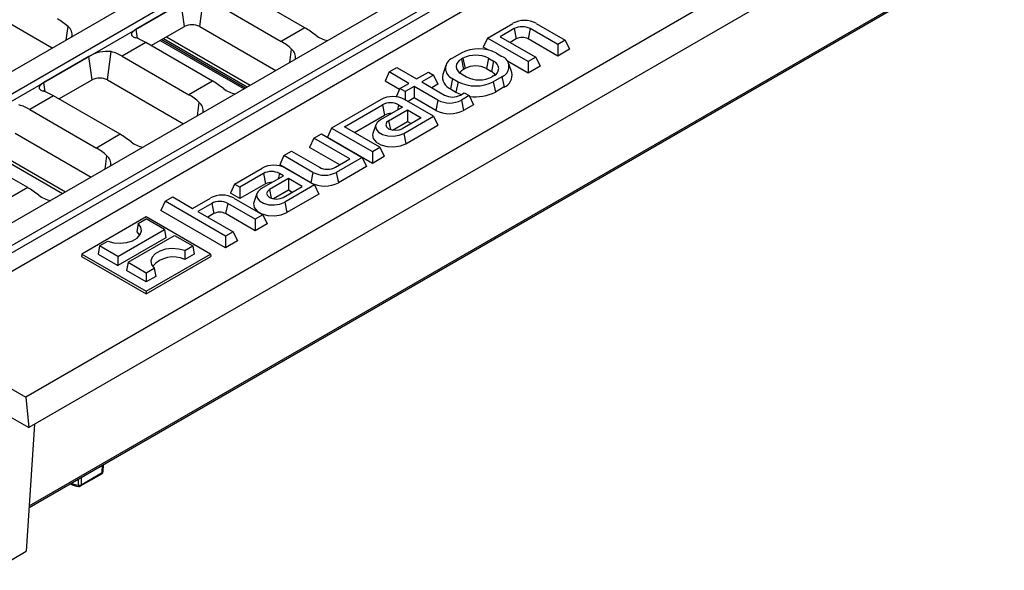
# Model space of a CAD drawing. Units: millimetres. Extents: x 28 to 1652, y 28 to 1160.
# Drawn here: x 1280 to 1456, y 794 to 893 of the extents above; entities that cross this region are included whole.
import ezdxf

# ---------------------------------------------------------------- set-up
doc = ezdxf.new("R2010")
doc.units = ezdxf.units.MM
doc.header["$LTSCALE"] = 4
doc.layers.add('HAURATON_PRODUCT_CONTOUR', color=7, linetype='Continuous', lineweight=25)

msp = doc.modelspace()

# ---------------------------------------------------------------- linework, layer by layer
at = {"layer": 'HAURATON_PRODUCT_CONTOUR'}
for p, q in [((1526.31, 1026.73), (1175.01, 823.93)), ((1529.83, 1024.7), (1178.53, 821.9)), ((1530.08, 1023.58), (1178.6, 820.68)), ((1549.83, 1013.15), (1198.53, 810.35)), ((1553.36, 1011.12), (1202.06, 808.32)), ((1502.96, 980.76), (1252.78, 836.33)), ((1503.34, 977.59), (1260.13, 837.19)), ((1525.06, 960.41), (1281.41, 819.75)), ((1281.48, 805.44), (1509.04, 936.8)), ((1281.5, 805.73), (1509.24, 937.2)), ((1330.92, 891.43), (1318.97, 898.32)), ((1271.98, 895.67), (1285.63, 887.79)), ((1401.97, 895.1), (1280.89, 825.21)), ((1308.73, 895.8), (1300.67, 891.15)), ((1309.32, 891.64), (1308.73, 895.8)), ((1312.07, 891.64), (1312.77, 896.7)), ((1314.72, 895.87), (1326.67, 888.97)), ((1288.12, 889.23), (1288.46, 891.62)), ((1303.38, 888.21), (1309.32, 891.64)), ((1312.07, 891.64), (1325.71, 883.77)), ((1363.65, 889.57), (1368.22, 892.21)), ((1372.41, 892.21), (1377.62, 889.21)), ((1300.9, 889.51), (1300.67, 891.15)), ((1306.1, 889.78), (1321.11, 881.11)), ((1330.92, 891.43), (1326.67, 888.97)), ((1368.45, 891.26), (1365.95, 889.82)), ((1365.95, 889.82), (1372.32, 886.14)), ((1368.45, 891.26), (1368.83, 889.41)), ((1371.33, 891.26), (1370.95, 889.41)), ((1376.26, 888.42), (1371.33, 891.26)), ((1302.42, 888.77), (1298.17, 886.31)), ((1314.36, 881.87), (1302.42, 888.77)), ((1305, 889.15), (1320.02, 880.48)), ((1305.26, 889.3), (1320.27, 880.63)), ((1305.58, 889.48), (1320.6, 880.82)), ((1363.65, 889.57), (1362.89, 887.94)), ((1370.95, 885.36), (1363.65, 889.57)), ((1368.83, 889.41), (1367.75, 888.78)), ((1376.26, 886.35), (1370.95, 889.41)), ((1377.62, 889.21), (1376.26, 888.42)), ((1376.26, 888.42), (1376.26, 886.35)), ((1377.62, 889.21), (1378.38, 887.57)), ((1292.18, 886.24), (1284.12, 881.59)), ((1292.77, 882.08), (1292.18, 886.24)), ((1295.51, 882.08), (1296.22, 887.14)), ((1298.17, 886.31), (1310.11, 879.42)), ((1328.2, 885.21), (1328.54, 887.6)), ((1358.96, 886.86), (1357.4, 885.97)), ((1363.77, 887.44), (1362.89, 887.94)), ((1365.27, 886.86), (1366.26, 886.29)), ((1378.38, 887.57), (1376.26, 886.35)), ((1356.18, 884.63), (1355.65, 883.06)), ((1359.26, 885.96), (1358.98, 885.79)), ((1358.98, 885.79), (1359.36, 883.94)), ((1359.26, 885.96), (1359.64, 884.1)), ((1363.84, 885.96), (1363.46, 884.1)), ((1363.84, 885.96), (1364.76, 885.42)), ((1364.76, 885.42), (1364.38, 883.57)), ((1370.95, 883.29), (1367.25, 885.42)), ((1368.01, 883.38), (1367.49, 884.96)), ((1372.32, 886.14), (1370.95, 885.36)), ((1370.95, 885.36), (1370.95, 883.29)), ((1373.08, 884.51), (1370.95, 883.29)), ((1372.32, 886.14), (1373.08, 884.51)), ((1346.04, 883.49), (1345.29, 881.86)), ((1346.04, 883.49), (1347.41, 884.28)), ((1349.58, 881.45), (1346.04, 883.49)), ((1347.41, 884.28), (1350.94, 882.24)), ((1350.94, 882.24), (1353.06, 883.46)), ((1354, 882.92), (1351.88, 881.7)), ((1353.06, 883.46), (1354, 882.92)), ((1354, 882.92), (1354.76, 881.29)), ((1358.98, 883.15), (1359.9, 882.62)), ((1359.64, 884.1), (1359.36, 883.94)), ((1363.46, 884.1), (1364.38, 883.57)), ((1364.76, 882.78), (1364.47, 882.62)), ((1284.35, 879.95), (1284.12, 881.59)), ((1286.83, 878.66), (1292.77, 882.08)), ((1295.51, 882.08), (1309.15, 874.21)), ((1314.36, 881.87), (1310.11, 879.42)), ((1347.88, 880.36), (1345.29, 881.86)), ((1347.95, 880.51), (1349.58, 881.45)), ((1351.88, 881.7), (1355.94, 879.35)), ((1354.76, 881.29), (1353.68, 880.66)), ((1357.4, 882.32), (1357.02, 880.47)), ((1357.4, 882.32), (1358.39, 881.75)), ((1358.39, 881.75), (1358.01, 879.9)), ((1366.26, 882.65), (1364.71, 881.75)), ((1364.71, 881.75), (1365.09, 879.9)), ((1366.26, 882.65), (1366.64, 880.8)), ((1285.87, 879.21), (1281.62, 876.76)), ((1297.81, 872.32), (1285.87, 879.21)), ((1347.95, 880.51), (1347.27, 879.05)), ((1348.89, 879.97), (1347.95, 880.51)), ((1350.52, 880.91), (1348.89, 879.97)), ((1348.89, 879.97), (1348.89, 878.52)), ((1354.79, 878.44), (1350.52, 880.91)), ((1350.52, 880.91), (1350.52, 878.84)), ((1357.02, 880.47), (1358.01, 879.9)), ((1358.82, 879.35), (1359.5, 879.75)), ((1360.37, 879.25), (1358.98, 878.44)), ((1359.5, 879.75), (1360.37, 879.25)), ((1360.37, 879.25), (1361.13, 877.61)), ((1366.64, 880.8), (1365.09, 879.9)), ((1311.65, 875.65), (1311.98, 878.04)), ((1344.6, 878.58), (1335.72, 873.45)), ((1338.02, 873.69), (1344.84, 877.63)), ((1344.84, 877.63), (1345.22, 875.78)), ((1347.72, 877.63), (1347.52, 876.67)), ((1347.72, 877.63), (1348.45, 877.21)), ((1354, 875.57), (1348.8, 878.58)), ((1350.52, 878.84), (1349.43, 878.21)), ((1354.41, 876.59), (1350.52, 878.84)), ((1354.79, 878.44), (1354.41, 876.59)), ((1358.98, 878.44), (1359.36, 876.59)), ((1361.13, 877.61), (1359.36, 876.59)), ((1281.62, 876.76), (1293.56, 869.86)), ((1339.82, 872.66), (1345.22, 875.78)), ((1348.45, 877.21), (1344.46, 874.9)), ((1345.93, 874.75), (1349.32, 876.7)), ((1349.32, 876.7), (1351.77, 875.29)), ((1349.32, 876.7), (1349.32, 874.63)), ((1343.65, 874.02), (1343.12, 872.44)), ((1345.93, 874.75), (1346.25, 873.19)), ((1346.64, 873.09), (1349.32, 874.63)), ((1351.77, 875.29), (1348.39, 873.33)), ((1348.65, 872.48), (1354, 875.57)), ((1349.03, 870.63), (1354.76, 873.94)), ((1349.32, 874.63), (1349.98, 874.25)), ((1354, 875.57), (1354.76, 873.94)), ((1278.96, 872.53), (1292.6, 864.65)), ((1297.81, 872.32), (1293.56, 869.86)), ((1332.54, 871.61), (1333.9, 872.4)), ((1333.9, 872.4), (1341.2, 868.18)), ((1335.72, 873.45), (1334.96, 871.82)), ((1335.72, 873.45), (1343.02, 869.23)), ((1344.39, 870.02), (1338.02, 873.69)), ((1348.65, 872.48), (1349.03, 870.63)), ((1272.47, 870.37), (1287.49, 861.7)), ((1272.99, 870.67), (1288, 862)), ((1332.54, 871.61), (1331.78, 869.98)), ((1338.97, 867.9), (1332.54, 871.61)), ((1334.96, 871.82), (1343.02, 867.16)), ((1281.26, 862.76), (1269.31, 869.65)), ((1327.16, 868.51), (1328.53, 869.3)), ((1328.53, 869.3), (1333.52, 866.41)), ((1337.18, 866.86), (1331.78, 869.98)), ((1343.02, 869.23), (1344.39, 870.02)), ((1343.02, 869.23), (1343.02, 867.16)), ((1344.39, 870.02), (1345.14, 868.39)), ((1295.1, 866.09), (1295.43, 868.49)), ((1327.16, 868.51), (1326.41, 866.88)), ((1331.99, 863.65), (1326.41, 866.88)), ((1332.37, 865.5), (1327.16, 868.51)), ((1336.4, 866.41), (1338.97, 867.9)), ((1341.2, 868.18), (1336.56, 865.5)), ((1341.2, 868.18), (1341.96, 866.55)), ((1343.02, 867.16), (1345.14, 868.39)), ((1318.33, 863.41), (1323.25, 866.25)), ((1323.48, 865.3), (1319.26, 862.87)), ((1323.48, 865.3), (1323.86, 863.45)), ((1326.36, 865.3), (1326.16, 864.34)), ((1327.09, 864.88), (1326.36, 865.3)), ((1327.44, 866.25), (1332.65, 863.24)), ((1332.37, 865.5), (1331.99, 863.65)), ((1336.56, 865.5), (1336.94, 863.65)), ((1341.96, 866.55), (1336.94, 863.65)), ((1318.33, 863.41), (1317.57, 861.77)), ((1319.26, 862.87), (1318.33, 863.41)), ((1323.86, 863.45), (1319.26, 860.8)), ((1323.11, 862.58), (1327.09, 864.88)), ((1327.96, 864.38), (1324.58, 862.42)), ((1330.42, 862.96), (1327.96, 864.38)), ((1327.96, 864.38), (1327.96, 862.31)), ((1281.26, 862.76), (1277.01, 860.31)), ((1319.26, 860.8), (1317.57, 861.77)), ((1319.26, 862.87), (1319.26, 860.8)), ((1322.29, 861.69), (1321.77, 860.12)), ((1324.58, 862.42), (1324.9, 860.86)), ((1327.96, 862.31), (1325.28, 860.76)), ((1327.03, 861.01), (1330.42, 862.96)), ((1332.65, 863.24), (1327.3, 860.16)), ((1333.41, 861.61), (1327.68, 858.3)), ((1328.62, 861.92), (1327.96, 862.31)), ((1332.65, 863.24), (1333.41, 861.61)), ((1305.88, 860.31), (1305.12, 858.67)), ((1305.88, 860.31), (1307.24, 861.09)), ((1316.72, 854.05), (1305.88, 860.31)), ((1307.24, 861.09), (1310.78, 859.05)), ((1310.78, 859.05), (1313.99, 860.9)), ((1314.22, 859.95), (1311.72, 858.51)), ((1314.22, 859.95), (1314.6, 858.1)), ((1317.1, 859.95), (1316.72, 858.1)), ((1322.02, 857.11), (1317.1, 859.95)), ((1318.18, 860.9), (1323.39, 857.9)), ((1327.3, 860.16), (1327.68, 858.3)), ((1316.72, 851.98), (1305.12, 858.67)), ((1311.72, 858.51), (1318.08, 854.84)), ((1314.6, 858.1), (1313.51, 857.47)), ((1322.02, 855.04), (1316.72, 858.1)), ((1302.47, 857.51), (1290.95, 850.86)), ((1301.02, 856.31), (1300.77, 854.85)), ((1301.02, 856.31), (1302.47, 857.15)), ((1313.99, 850.86), (1302.47, 857.51)), ((1305.74, 855.26), (1302.47, 857.15)), ((1323.39, 857.9), (1322.02, 857.11)), ((1322.02, 857.11), (1322.02, 855.04)), ((1324.14, 856.26), (1322.02, 855.04)), ((1323.39, 857.9), (1324.14, 856.26)), ((1297.38, 850.44), (1305.74, 855.26)), ((1305.74, 855.26), (1306, 853.79)), ((1318.08, 854.84), (1316.72, 854.05)), ((1318.08, 854.84), (1318.84, 853.2)), ((1294.12, 852.33), (1295.57, 853.17)), ((1306, 853.79), (1297.38, 848.82)), ((1299.21, 849.39), (1307.56, 854.21)), ((1307.56, 854.21), (1310.83, 852.33)), ((1316.72, 854.05), (1316.72, 851.98)), ((1318.84, 853.2), (1316.72, 851.98)), ((1294.12, 852.33), (1293.85, 850.86)), ((1297.38, 850.44), (1294.12, 852.33)), ((1309.37, 851.48), (1310.83, 852.33)), ((1309.37, 851.48), (1309.39, 849.87)), ((1310.83, 852.33), (1311.09, 850.86)), ((1290.95, 850.86), (1290.87, 850.45)), ((1290.87, 850.45), (1302.47, 843.75)), ((1290.95, 850.86), (1302.47, 844.2)), ((1293.85, 850.86), (1297.38, 848.82)), ((1297.38, 850.44), (1297.38, 848.82)), ((1299.21, 849.39), (1298.94, 847.92)), ((1299.21, 849.39), (1302.47, 847.5)), ((1302.47, 844.2), (1313.99, 850.86)), ((1302.47, 843.75), (1314.07, 850.45)), ((1311.09, 850.86), (1309.39, 849.87)), ((1313.99, 850.86), (1314.07, 850.45)), ((1302.47, 845.88), (1298.94, 847.92)), ((1302.47, 847.5), (1303.93, 848.34)), ((1302.47, 847.5), (1302.47, 845.88)), ((1303.93, 848.34), (1304.17, 846.86)), ((1304.17, 846.86), (1302.47, 845.88)), ((1302.47, 844.2), (1302.47, 843.75)), ((1260.13, 837.19), (1280.89, 825.21)), ((1280.89, 825.21), (1281.41, 819.75)), ((1278.07, 821.68), (1281.41, 819.75)), ((1282.44, 820.35), (1280.98, 797.58)), ((1294.59, 811.7), (1294.65, 813)), ((1294.74, 811.89), (1294.79, 813.12)), ((1290.68, 809.29), (1294.49, 811.48)), ((1290.79, 809.5), (1294.59, 811.7)), ((1290.8, 810.77), (1290.79, 809.5)), ((1275.09, 794.18), (1280.98, 797.58))]:
    msp.add_line(p, q, dxfattribs=at)
at = {"layer": 'HAURATON_PRODUCT_CONTOUR', "flags": 128}
for points in [[(1300.67, 891.15), (1300.13, 890.77), (1299.84, 890.44), (1299.83, 890.11), (1300.15, 889.81), (1300.55, 889.64)], [(1284.12, 881.59), (1283.58, 881.22), (1283.29, 880.88), (1283.28, 880.56), (1283.6, 880.26), (1283.99, 880.08)], [(1358.01, 879.9), (1358.77, 879.54), (1359, 879.46)], [(1344.46, 874.9), (1343.87, 874.42), (1343.61, 873.84), (1343.7, 873.25), (1344.13, 872.71), (1344.86, 872.29), (1345.79, 872.04), (1346.82, 871.99), (1347.81, 872.14), (1348.65, 872.48)], [(1345.93, 874.75), (1345.56, 874.42), (1345.42, 874.04), (1345.56, 873.66), (1345.93, 873.33), (1346.5, 873.12), (1347.16, 873.04), (1347.82, 873.12), (1348.39, 873.33)], [(1343.12, 872.44), (1343.07, 872.24), (1343.18, 871.54), (1343.69, 870.9), (1344.55, 870.41), (1345.65, 870.11), (1346.86, 870.05), (1348.04, 870.23), (1349.03, 870.63)], [(1323.11, 862.58), (1322.52, 862.09), (1322.25, 861.52), (1322.34, 860.92), (1322.78, 860.39), (1323.5, 859.97), (1324.44, 859.71), (1325.46, 859.66), (1326.46, 859.82), (1327.3, 860.16)], [(1324.58, 862.42), (1324.2, 862.1), (1324.07, 861.71), (1324.2, 861.33), (1324.58, 861.01), (1325.14, 860.79), (1325.81, 860.71), (1326.47, 860.79), (1327.03, 861.01)], [(1321.77, 860.12), (1321.72, 859.91), (1321.82, 859.21), (1322.34, 858.57), (1323.2, 858.08), (1324.3, 857.78), (1325.51, 857.72), (1326.68, 857.9), (1327.68, 858.3)], [(1295.57, 853.17), (1296.65, 852.89), (1297.82, 852.81), (1298.99, 852.93), (1300.03, 853.25), (1300.87, 853.73), (1301.42, 854.34), (1301.63, 855.01), (1301.49, 855.68), (1301.02, 856.31)], [(1300.77, 854.85), (1301.28, 854.25), (1301.31, 854.18)], [(1309.37, 851.48), (1308.29, 851.76), (1307.12, 851.84), (1305.96, 851.72), (1304.91, 851.4), (1304.07, 850.92), (1303.52, 850.31), (1303.31, 849.64), (1303.45, 848.97), (1303.93, 848.34)], [(1290.32, 809.42), (1290.33, 810.22), (1290.34, 810.55)], [(1290.32, 809.42), (1290.32, 809.35), (1290.33, 809.3), (1290.34, 809.25), (1290.35, 809.23), (1290.36, 809.22)]]:
    msp.add_lwpolyline(points, dxfattribs=at)
at = {"layer": 'HAURATON_PRODUCT_CONTOUR'}
for centre, radius, start, end in [((1287.35, 890.16), 1.84, 349.7929, 52.8421), ((1310.69, 888.99), 2.98, 62.6097, 117.3903), ((1370.32, 888.17), 4.56, 62.6097, 117.3903), ((1369.89, 888.48), 3.13, 62.6097, 117.3903), ((1335.6, 893.4), 4.29, 230.3323, 262.3121), ((1369.89, 887.36), 2.31, 62.6097, 117.3903), ((1295.48, 880.92), 6.26, 83.2384, 121.8243), ((1327.27, 886.06), 1.99, 352.7995, 50.5841), ((1362.12, 880.77), 6.86, 62.6097, 117.3903), ((1361.55, 881.54), 4.97, 62.6097, 117.3903), ((1365.57, 884.47), 1.95, 290.7834, 69.2166), ((1358.09, 884.14), 1.95, 110.7834, 249.2166), ((1359.48, 884.47), 1.41, 110.7834, 249.2166), ((1361.55, 880.42), 4.15, 62.6097, 117.3903), ((1364.26, 884.1), 1.41, 290.7834, 69.2166), ((1357.9, 882.59), 2.3, 168.3177, 247.6119), ((1360.14, 882.45), 1.68, 117.6624, 148.4732), ((1363.6, 882.08), 1.68, 31.5268, 62.3376), ((1365.82, 882.89), 2.25, 291.3171, 12.7534), ((1294.14, 879.43), 2.98, 62.6097, 117.3903), ((1361.55, 887.84), 6.86, 242.6097, 297.3903), ((1362.19, 887.04), 4.97, 242.6097, 297.3903), ((1319.05, 883.84), 4.29, 230.3323, 262.3121), ((1357.38, 882.13), 3.13, 242.6097, 297.3903), ((1361.56, 886.71), 7.67, 261.4403, 297.3402), ((1310.72, 876.5), 1.99, 352.7995, 50.5841), ((1346.7, 874.53), 4.56, 62.6097, 117.3903), ((1346.28, 874.85), 3.13, 62.6097, 117.3903), ((1356.88, 882.49), 4.56, 242.6097, 297.3903), ((1346.25, 873.81), 2.22, 85.9693, 117.7706), ((1356.88, 881.37), 5.38, 242.6097, 297.3903), ((1302.49, 874.28), 4.29, 230.3323, 262.3121), ((1294.17, 866.95), 1.99, 352.7995, 50.5841), ((1325.35, 862.21), 4.56, 62.6097, 117.3903), ((1324.92, 862.52), 3.13, 62.6097, 117.3903), ((1334.47, 869.55), 4.56, 242.6097, 297.3903), ((1334.96, 869.19), 3.13, 242.6097, 297.3903), ((1324.9, 861.48), 2.22, 85.9693, 117.7706), ((1334.47, 868.43), 5.38, 242.6097, 297.3903), ((1285.94, 864.73), 4.29, 230.3323, 262.3121), ((1316.08, 856.86), 4.56, 62.6097, 117.3903), ((1315.66, 857.17), 3.13, 62.6097, 117.3903), ((1315.66, 856.05), 2.31, 62.6097, 117.3903), ((1307.3, 845.52), 4.83, 64.2485, 139.3958), ((1294.51, 813.27), 0.306, 297.0947, 328.6345), ((1290.5, 811.31), 0.614, 279.9836, 299.8872), ((1294.24, 811.92), 0.5, 299.9973, 357.4199), ((1294.35, 811.68), 0.244, 305.0652, 3.6787), ((1294.49, 811.93), 0.251, 294.0816, 352.1227), ((1290.75, 813.07), 3.87, 240.7241, 264.2111), ((1290.99, 814.61), 5.23, 247.6452, 262.658), ((1290.44, 810.14), 0.729, 260.349, 298.3039), ((1290.43, 809.72), 0.5, 262.2654, 299.9973), ((1290.54, 809.49), 0.244, 305.0652, 3.6787)]:
    msp.add_arc(centre, radius, start, end, dxfattribs=at)
for centre, major_axis, ratio, start_param, end_param in [((1285.09, 882.34), (-4.04, 11.42), 0.66655, 5.394181, 5.62123), ((1332.41, 882.49), (-7.35, 9.59), 0.469328, 5.209386, 5.436435), ((1303.92, 879.83), (-7.35, 9.59), 0.469328, 5.436435, 5.663484), ((1325.17, 878.31), (-4.04, 11.42), 0.66655, 5.394181, 5.62123), ((1296.67, 875.65), (-4.04, 11.42), 0.66655, 5.62123, 5.848279), ((1315.86, 872.94), (-7.35, 9.59), 0.469328, 5.209386, 5.436435), ((1287.36, 870.28), (-7.35, 9.59), 0.469328, 5.436435, 5.663484), ((1308.62, 868.76), (-4.04, 11.42), 0.66655, 5.394181, 5.62123), ((1280.12, 866.09), (-4.04, 11.42), 0.66655, 5.62123, 5.848279), ((1299.31, 863.38), (-7.35, 9.59), 0.469328, 5.209386, 5.436435), ((1292.06, 859.2), (-4.04, 11.42), 0.66655, 5.394181, 5.62123), ((1282.75, 853.82), (-7.35, 9.59), 0.469328, 5.209386, 5.436435)]:
    msp.add_ellipse(centre, major_axis=major_axis, ratio=ratio, start_param=start_param, end_param=end_param, dxfattribs=at)

doc.saveas('drawing.dxf')
